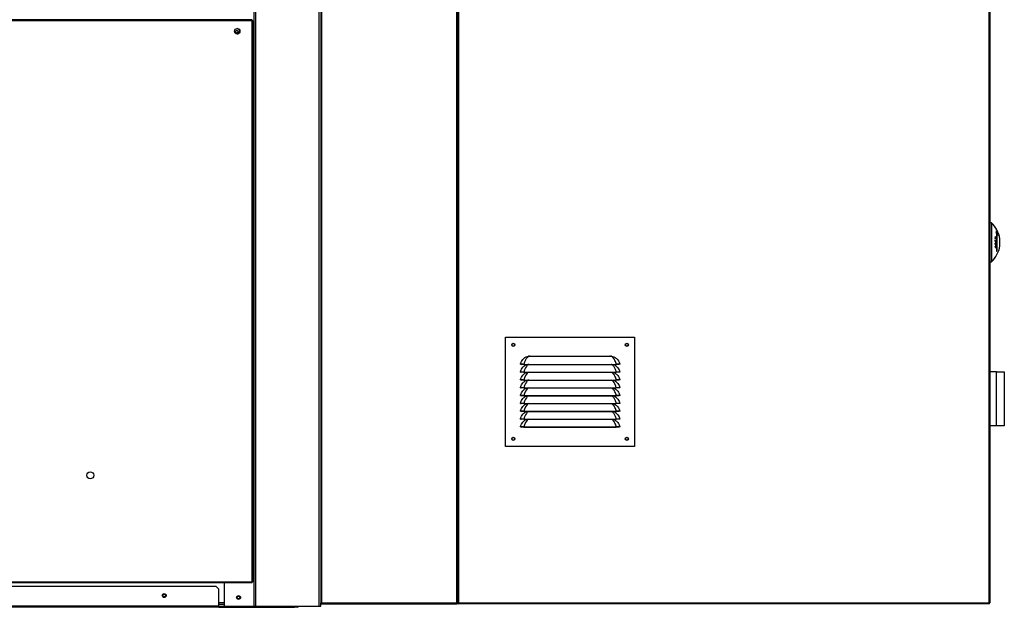
# Model space of a CAD drawing. Units: millimetres. Extents: x 331 to 10170, y 272 to 5713.
# Drawn here: x 7311 to 8569, y 1788 to 2539 of the extents above; entities that cross this region are included whole.
import ezdxf

# ---------------------------------------------------------------- set-up
doc = ezdxf.new("R2010")
doc.units = ezdxf.units.MM

msp = doc.modelspace()

# ---------------------------------------------------------------- linework, layer by layer
at = {"color": 7, "linetype": 'Continuous', "lineweight": 25}
for p, q in [((7871.5, 4158.4), (7871.5, 1793.9)), ((7610.5, 1789.9), (7610.5, 4080.9)), ((7695.5, 4080.9), (7695.5, 1793.9)), ((7870.5, 1793.9), (7870.5, 4080.9)), ((8550.5, 4082.2), (8550.5, 1793.9)), ((7607.8, 2538.4), (7002.5, 2538.4)), ((7607.8, 2537.4), (7002.5, 2537.4)), ((7572.5, 2538.4), (7572.5, 2538.9)), ((7607.8, 2537.4), (7607.8, 2538.4)), ((7608.8, 2537.4), (7607.8, 2537.4)), ((7607.8, 1820.9), (7607.8, 2537.4)), ((7608.8, 1820.9), (7608.8, 2537.4)), ((8552.5, 2279.4), (8550.5, 2279.4)), ((8552.5, 2279.4), (8552.5, 2229.4)), ((8558.5, 2266.1), (8559.2, 2266.1)), ((8559.2, 2266.1), (8559.2, 2242.7)), ((8559.2, 2265), (8560, 2265)), ((8560, 2243.8), (8560, 2265)), ((8557.3, 2259.5), (8557.7, 2259.5)), ((8557.3, 2257.3), (8557.5, 2257.3)), ((8557.3, 2255.8), (8557.5, 2255.8)), ((8557.3, 2255.8), (8558.1, 2255.8)), ((8557.3, 2255.7), (8558.2, 2255.7)), ((8557.3, 2255.6), (8558.8, 2255.6)), ((8557.3, 2253), (8557.5, 2253)), ((8557.9, 2253.4), (8557.4, 2253.4)), ((8557.4, 2253.4), (8557.8, 2253.4)), ((8558, 2257.1), (8558.2, 2257.1)), ((8558.1, 2252.2), (8558.3, 2252.2)), ((8558.3, 2260.5), (8558.9, 2260.5)), ((8558.3, 2260.2), (8558.9, 2260.2)), ((8558.3, 2258.9), (8558.9, 2258.9)), ((8558.8, 2257.2), (8558.9, 2257.2)), ((8557.3, 2252.1), (8557.5, 2252.1)), ((8557.3, 2251.9), (8558.9, 2251.9)), ((8557.3, 2248.7), (8557.5, 2248.7)), ((8557.4, 2248.1), (8557.9, 2248.1)), ((8557.6, 2247.8), (8558.2, 2247.8)), ((8557.7, 2249.8), (8558.2, 2249.8)), ((8558.8, 2249.4), (8559, 2249.4)), ((8559.2, 2243.8), (8560, 2243.8)), ((8550.5, 2229.4), (8552.5, 2229.4)), ((7931.6, 2133.5), (8096.6, 2133.5)), ((7931.6, 1993.5), (7931.6, 2133.5)), ((8096.6, 2133.5), (8096.6, 1993.5)), ((7958.3, 2108.2), (7961.2, 2109.1)), ((7963.2, 2109.2), (8065.1, 2109.2)), ((8065.1, 2109.2), (8067, 2109.1)), ((8067, 2109.1), (8069.9, 2108.2)), ((7950.6, 2098.7), (7951.6, 2098.5)), ((7950.6, 2088.7), (7951.6, 2088.5)), ((7955.1, 2098.6), (8073.1, 2098.6)), ((7955.1, 2098.6), (7955.1, 2098.5)), ((7955.1, 2098.5), (8073.1, 2098.5)), ((7955.1, 2088.6), (8073.1, 2088.6)), ((7955.1, 2088.6), (7955.1, 2088.5)), ((7958.3, 2098.2), (7959, 2098.5)), ((8069.3, 2098.5), (8069.9, 2098.2)), ((8073.1, 2098.6), (8073.1, 2098.5)), ((8073.1, 2088.6), (8073.1, 2088.5)), ((8077.6, 2098.7), (8076.6, 2098.5)), ((8077.6, 2088.7), (8076.6, 2088.5)), ((8559, 2088.9), (8550.5, 2088.9)), ((8559, 2019.9), (8559, 2088.9)), ((8559, 2088.9), (8569, 2088.9)), ((8569, 2088.9), (8569, 2077.6)), ((7950.6, 2078.7), (7951.6, 2078.5)), ((7955.1, 2088.5), (8073.1, 2088.5)), ((7955.1, 2078.6), (8073.1, 2078.6)), ((7955.1, 2078.6), (7955.1, 2078.5)), ((7955.1, 2078.5), (8073.1, 2078.5)), ((7958.3, 2088.2), (7959, 2088.5)), ((7958.3, 2078.2), (7959, 2078.5)), ((8069.3, 2088.5), (8069.9, 2088.2)), ((8069.3, 2078.5), (8069.9, 2078.2)), ((8073.1, 2078.6), (8073.1, 2078.5)), ((8077.6, 2078.7), (8076.6, 2078.5)), ((8569, 2077.6), (8569, 2031.1)), ((7950.6, 2068.7), (7951.6, 2068.5)), ((7955.1, 2068.6), (8073.1, 2068.6)), ((7955.1, 2068.6), (7955.1, 2068.5)), ((7955.1, 2068.5), (8073.1, 2068.5)), ((7958.3, 2068.2), (7959, 2068.5)), ((8069.3, 2068.5), (8069.9, 2068.2)), ((8073.1, 2068.6), (8073.1, 2068.5)), ((8077.6, 2068.7), (8076.6, 2068.5)), ((7950.6, 2058.7), (7951.6, 2058.5)), ((7955.1, 2058.6), (8073.1, 2058.6)), ((7955.1, 2058.6), (7955.1, 2058.5)), ((7955.1, 2058.5), (8073.1, 2058.5)), ((7958.3, 2058.2), (7959, 2058.5)), ((8069.3, 2058.5), (8069.9, 2058.2)), ((8073.1, 2058.6), (8073.1, 2058.5)), ((8077.6, 2058.7), (8076.6, 2058.5)), ((7950.6, 2048.7), (7951.6, 2048.5)), ((7950.6, 2038.7), (7951.6, 2038.5)), ((7955.1, 2048.6), (8073.1, 2048.6)), ((7955.1, 2048.6), (7955.1, 2048.5)), ((7955.1, 2048.5), (8073.1, 2048.5)), ((7955.1, 2038.6), (8073.1, 2038.6)), ((7955.1, 2038.6), (7955.1, 2038.5)), ((7955.1, 2038.5), (8073.1, 2038.5)), ((7958.3, 2048.2), (7959, 2048.5)), ((7958.3, 2038.2), (7959, 2038.5)), ((8069.3, 2048.5), (8069.9, 2048.2)), ((8069.3, 2038.5), (8069.9, 2038.2)), ((8073.1, 2048.6), (8073.1, 2048.5)), ((8073.1, 2038.6), (8073.1, 2038.5)), ((8077.6, 2048.7), (8076.6, 2048.5)), ((8077.6, 2038.7), (8076.6, 2038.5)), ((7950.6, 2028.7), (7951.6, 2028.5)), ((7955.1, 2028.6), (8073.1, 2028.6)), ((7955.1, 2028.6), (7955.1, 2028.5)), ((7955.1, 2028.5), (8073.1, 2028.5)), ((7958.3, 2028.2), (7959, 2028.5)), ((8069.3, 2028.5), (8069.9, 2028.2)), ((8073.1, 2028.6), (8073.1, 2028.5)), ((8077.6, 2028.7), (8076.6, 2028.5)), ((8569, 2031.1), (8569, 2019.9)), ((7950.6, 2018.7), (7951.6, 2018.5)), ((7955.1, 2018.6), (8073.1, 2018.6)), ((7955.1, 2018.6), (7955.1, 2018.5)), ((7955.1, 2018.5), (8073.1, 2018.5)), ((8073.1, 2018.6), (8073.1, 2018.5)), ((8077.6, 2018.7), (8076.6, 2018.5)), ((8559, 2019.9), (8550.5, 2019.9)), ((8569, 2019.9), (8559, 2019.9)), ((8096.6, 1993.5), (7931.6, 1993.5)), ((7562, 1814.9), (5829, 1814.9)), ((7002.5, 1820.9), (7607.8, 1820.9)), ((7002.5, 1819.9), (7607.8, 1819.9)), ((7565.5, 1811.4), (7562, 1814.9)), ((7572.5, 1789.9), (7572.5, 1819.9)), ((7607.8, 1820.9), (7608.8, 1820.9)), ((7607.8, 1819.9), (7607.8, 1820.9)), ((7565.5, 1789.9), (7565.5, 1811.4)), ((7565.5, 1789.9), (5825.5, 1789.9)), ((7565.5, 1788.4), (5825.5, 1788.4)), ((7572.5, 1791.9), (7565.5, 1791.9)), ((7565.5, 1789.9), (7565.5, 1788.4)), ((7565.5, 1789.9), (7572.5, 1789.9)), ((7565.5, 1788.4), (7662, 1788.4)), ((7572.5, 1789.9), (7610.5, 1789.9)), ((7610.5, 1789.9), (7612.5, 1789.9)), ((7610.5, 1789.9), (7610.5, 1789.9)), ((7612.5, 1789.9), (7693.5, 1789.9)), ((7662, 1788.4), (7662, 1789.9)), ((7665.5, 1788.4), (7662, 1788.4)), ((7665.5, 1789.9), (7665.5, 1788.4)), ((7693.5, 1789.9), (7695.5, 1789.9)), ((7695.5, 1793.9), (7696.5, 1793.9)), ((7696.5, 1793.9), (7695.5, 1793.9)), ((7695.5, 1789.9), (7695.5, 1793.9)), ((7695.5, 1792.9), (7696.5, 1792.9)), ((7696.5, 1792.9), (7696.5, 1793.9)), ((7696.5, 1793.9), (7869.5, 1793.9)), ((7696.5, 1792.9), (7696.5, 1793.9)), ((7696.5, 1792.9), (7696.5, 1792.9)), ((7696.5, 1792.9), (7869.5, 1792.9)), ((7869.5, 1793.9), (7869.5, 1792.9)), ((7870.5, 1793.9), (7869.5, 1793.9)), ((7871.5, 1793.9), (7870.5, 1793.9)), ((7871.5, 1793.9), (8549.5, 1793.9)), ((8549.5, 1792.9), (7871.5, 1792.9)), ((8550.5, 1793.9), (8549.5, 1793.9)), ((8549.5, 1793.9), (8549.5, 1792.9))]:
    msp.add_line(p, q, dxfattribs=at)
at = {"color": 8, "linetype": 'Continuous', "lineweight": 25}
for p, q in [((7610.5, 1789.9), (7610.5, 4080.9)), ((7612.5, 1789.9), (7612.5, 4080.9)), ((7693.5, 1789.9), (7693.5, 4080.9)), ((7696.5, 4080.9), (7696.5, 1793.9)), ((7869.5, 1793.9), (7869.5, 4080.9)), ((8549.5, 1793.9), (8549.5, 4079.7)), ((8557.3, 2252.7), (8557.5, 2252.7)), ((8558.1, 2252.8), (8558.3, 2252.8)), ((7572.5, 1793.9), (7565.5, 1793.9))]:
    msp.add_line(p, q, dxfattribs=at)
at = {"color": 8, "linetype": 'Continuous', "lineweight": 25, "flags": 128}
for points in [[(7961.3, 2098.5), (7960.6, 2098.2), (7959.5, 2097.4), (7958.3, 2096), (7957.1, 2094.3), (7955.9, 2091.5), (7955.1, 2088.6), (7955.1, 2088.6), (7955.1, 2088.6)], [(7961.3, 2088.5), (7960.6, 2088.2), (7959.5, 2087.4), (7958.3, 2086), (7957.1, 2084.3), (7955.9, 2081.5), (7955.1, 2078.6), (7955.1, 2078.6), (7955.1, 2078.6)], [(7961.3, 2078.5), (7960.6, 2078.2), (7959.5, 2077.4), (7958.3, 2076), (7957.1, 2074.3), (7955.9, 2071.5), (7955.1, 2068.6), (7955.1, 2068.6), (7955.1, 2068.6)], [(8073.1, 2068.6), (8073.1, 2068.6), (8072.6, 2070.8), (8071.5, 2073.5), (8070.4, 2075.4), (8069.2, 2077), (8067.9, 2078), (8066.9, 2078.5)], [(7961.3, 2068.5), (7960.6, 2068.2), (7959.5, 2067.4), (7958.3, 2066), (7957.1, 2064.3), (7955.9, 2061.5), (7955.1, 2058.6), (7955.1, 2058.6), (7955.1, 2058.6)], [(7961.3, 2058.5), (7960.6, 2058.2), (7959.5, 2057.4), (7958.3, 2056), (7957.1, 2054.3), (7955.9, 2051.5), (7955.1, 2048.6), (7955.1, 2048.6), (7955.1, 2048.6)], [(7961.3, 2048.5), (7960.6, 2048.2), (7959.5, 2047.4), (7958.3, 2046), (7957.1, 2044.3), (7955.9, 2041.5), (7955.1, 2038.6), (7955.1, 2038.6), (7955.1, 2038.6)], [(7961.3, 2038.5), (7960.6, 2038.2), (7959.5, 2037.4), (7958.3, 2036), (7957.1, 2034.3), (7955.9, 2031.5), (7955.1, 2028.6), (7955.1, 2028.6), (7955.1, 2028.6)], [(7961.3, 2028.5), (7960.6, 2028.2), (7959.5, 2027.4), (7958.3, 2026), (7957.1, 2024.3), (7955.9, 2021.5), (7955.1, 2018.6), (7955.1, 2018.6), (7955.1, 2018.6)]]:
    msp.add_lwpolyline(points, dxfattribs=at)
at = {"color": 7, "linetype": 'Continuous', "lineweight": 25}
for centre, radius in [((7588.8, 2523.9), 3.5), ((7588.5, 2523.4), 1.75), ((7941.6, 2123.5), 2), ((7941.6, 2123.5), 1.75), ((8086.6, 2123.5), 2), ((8086.6, 2123.5), 1.75), ((7941.6, 2003.5), 2), ((7941.6, 2003.5), 1.75), ((8086.6, 2003.5), 2), ((8086.6, 2003.5), 1.75), ((7401, 1956.9), 4.5), ((7495.5, 1803.4), 2.5), ((7495.5, 1803.4), 1.75), ((7590.5, 1800.9), 2.5), ((7590.5, 1800.9), 1.75)]:
    msp.add_circle(centre, radius, dxfattribs=at)
for centre, radius, start, end in [((7588.5, 2523.9), 3.5, 0, 87.3799), ((7588.5, 2523.9), 3.5, 272.6201, 0), ((8529.6, 2254.4), 33.9, 7.8287, 47.499), ((8552.3, 2269.1), 6.86, 332.9565, 359.7342), ((8554.5, 2305.8), 40, 275.6353, 276.7359), ((8535.8, 2260.6), 24.9, 5.8934, 19.9221), ((8529.6, 2254.9), 32, 14.9654, 18.4254), ((8548.1, 2239.1), 24, 63.1732, 67.4686), ((8535.4, 2260.3), 21.9, 1.7744, 2.5847), ((8547.8, 2238), 24.8, 64.1056, 67.4189), ((8549.8, 2275.4), 17.5, 295.6138, 300.4563), ((8532.2, 2260.1), 25.2, 358.2023, 358.9584), ((8548.1, 2237.1), 24, 63.1668, 67.456), ((8547.3, 2187.5), 70.6, 81.6869, 81.8579), ((8529.9, 2256.4), 27.4, 358.2525, 2.0619), ((8549.6, 2201.7), 54.4, 80.1592, 81.888), ((8529.9, 2252.6), 27.4, 357.9923, 0.0039), ((8529.8, 2256.3), 27.7, 358.9664, 2.0504), ((8548.7, 2195.6), 60.9, 81.1536, 81.6469), ((8530.4, 2252.7), 27.1, 358.7031, 0.0812), ((8549.2, 2315.9), 64.4, 277.4414, 277.9865), ((8550.4, 2274.1), 16.4, 296.5174, 301.5182), ((8548.5, 2238.2), 23.2, 63.1212, 66.551), ((8549.4, 2201.8), 56, 80.8873, 81.0846), ((8529.8, 2256.3), 28.2, 358.9837, 1.8184), ((8529.7, 2252.8), 28.4, 358.7551, 0.0831), ((8529.8, 2256.2), 28.5, 358.9909, 1.8015), ((8550.3, 2206), 50.3, 80.3217, 80.9318), ((8530.4, 2252.8), 28, 358.7454, 0.0836), ((8550.6, 2305.9), 54.3, 278.1397, 278.8076), ((8549.7, 2204), 53.9, 80.1556, 80.3443), ((8529.9, 2256.1), 28.9, 359.0001, 2.0752), ((8528.6, 2259.3), 30.3, 1.6836, 2.3106), ((8528.9, 2259.5), 30, 358.3166, 358.9089), ((8529.9, 2256.1), 29.1, 358.3464, 2.0598), ((8530.1, 2252.9), 28.8, 358.1057, 358.7756), ((8554.8, 2257.9), 8.45, 352.1466, 7.8534), ((8529.6, 2254.4), 33.7, 356.0673, 3.9327), ((8529.6, 2254.4), 33.9, 312.501, 352.1713), ((8549.7, 2311.8), 60.6, 277.2226, 278.783), ((8541.4, 2256.8), 22.7, 321.7534, 325.087), ((8554.8, 2250.9), 8.45, 352.1466, 7.8534), ((7960.7, 2107.4), 1.78, 51.7533, 73.5628), ((8067.5, 2107.4), 1.78, 106.4458, 128.2288), ((7665.5, 1789.9), 1.51, 270, 360), ((7869.5, 1793.9), 1.01, 270, 0), ((7869.5, 1793.9), 0.01, 270, 0), ((7871.5, 1793.9), 1.01, 180, 270), ((7871.5, 1793.9), 0.01, 180, 270), ((8549.5, 1793.9), 1.01, 270, 0)]:
    msp.add_arc(centre, radius, start, end, dxfattribs=at)
for points, knots in [([(8557.8, 2253.7), (8557.7, 2253.7), (8557.6, 2253.6), (8557.5, 2253.5), (8557.4, 2253.3), (8557.4, 2253.2), (8557.3, 2253.1), (8557.3, 2253)], [0, 0, 0, 0, 0.321909, 0.552951, 0.735597, 0.918113, 1, 1, 1, 1]), ([(8557.3, 2253), (8557.3, 2253), (8557.3, 2252.9), (8557.3, 2252.8), (8557.3, 2252.7), (8557.3, 2252.7), (8557.3, 2252.6)], [0, 0, 0, 0, 0.249954, 0.500007, 0.749863, 1, 1, 1, 1]), ([(8557.5, 2253), (8557.6, 2253.1), (8557.6, 2253.2), (8557.6, 2253.3), (8557.7, 2253.3), (8557.8, 2253.3), (8557.8, 2253.4)], [0, 0, 0, 0, 0.218867, 0.438924, 0.733341, 1, 1, 1, 1]), ([(8557.5, 2252.7), (8557.5, 2252.7), (8557.5, 2252.8), (8557.5, 2252.9), (8557.5, 2253), (8557.5, 2253)], [0, 0, 0, 0, 0.250111, 0.500312, 1, 1, 1, 1]), ([(8558.3, 2252.8), (8558.3, 2253), (8558.3, 2253.2), (8558.3, 2253.4), (8558.1, 2253.6), (8558, 2253.7), (8557.9, 2253.7), (8557.8, 2253.7)], [0, 0, 0, 0, 0.271185, 0.421222, 0.573011, 0.787658, 1, 1, 1, 1]), ([(8557.8, 2253.4), (8557.9, 2253.4), (8557.9, 2253.4), (8558, 2253.3), (8558.1, 2253.2), (8558.1, 2253), (8558.1, 2252.9), (8558.1, 2252.8)], [0, 0, 0, 0, 0.257778, 0.415093, 0.573482, 0.753979, 1, 1, 1, 1]), ([(8558.2, 2250.2), (8558, 2250.1), (8557.8, 2249.9), (8557.5, 2249.5), (8557.4, 2249.2), (8557.3, 2248.8), (8557.3, 2248.7), (8557.3, 2248.6)], [0, 0, 0, 0, 0.367493, 0.561088, 0.755829, 0.937653, 1, 1, 1, 1]), ([(8557.3, 2248.6), (8557.3, 2248.5), (8557.3, 2248.2), (8557.4, 2248), (8557.6, 2247.8), (8557.9, 2247.7), (8558.1, 2247.8), (8558.2, 2247.8)], [0, 0, 0, 0, 0.173207, 0.348179, 0.536535, 0.776775, 1, 1, 1, 1]), ([(8557.5, 2248.7), (8557.5, 2248.8), (8557.5, 2249), (8557.6, 2249.2), (8557.7, 2249.5), (8557.9, 2249.7), (8558.1, 2249.8), (8558.2, 2249.8)], [0, 0, 0, 0, 0.156848, 0.314609, 0.468139, 0.700999, 1, 1, 1, 1]), ([(8558.2, 2248.2), (8558.1, 2248.1), (8557.9, 2248.1), (8557.7, 2248.1), (8557.6, 2248.3), (8557.5, 2248.5), (8557.5, 2248.6), (8557.5, 2248.7)], [0, 0, 0, 0, 0.3612548, 0.5411489, 0.7224856, 0.892041, 1, 1, 1, 1]), ([(8559, 2249.4), (8559, 2249.5), (8559, 2249.8), (8558.9, 2250), (8558.7, 2250.2), (8558.4, 2250.3), (8558.3, 2250.2), (8558.2, 2250.2)], [0, 0, 0, 0, 0.181294, 0.363091, 0.538125, 0.778772, 1, 1, 1, 1]), ([(8558.2, 2249.8), (8558.3, 2249.9), (8558.5, 2249.9), (8558.7, 2249.8), (8558.8, 2249.7), (8558.8, 2249.5), (8558.8, 2249.3), (8558.8, 2249.3)], [0, 0, 0, 0, 0.342308, 0.540221, 0.739166, 0.914759, 1, 1, 1, 1]), ([(8558.2, 2247.8), (8558.3, 2247.9), (8558.5, 2248), (8558.7, 2248.3), (8558.9, 2248.7), (8559, 2249.1), (8559, 2249.3), (8559, 2249.4)], [0, 0, 0, 0, 0.271099, 0.493835, 0.67981, 0.866457, 1, 1, 1, 1]), ([(8558.8, 2249.3), (8558.8, 2249.2), (8558.8, 2249), (8558.7, 2248.7), (8558.6, 2248.5), (8558.4, 2248.3), (8558.3, 2248.2), (8558.2, 2248.2)], [0, 0, 0, 0, 0.167944, 0.336988, 0.536855, 0.740794, 1, 1, 1, 1]), ([(7950.6, 2098.7), (7951, 2099.9), (7951.7, 2102.2), (7953.6, 2104.7), (7955.4, 2106.5), (7957, 2107.6), (7958, 2108.1), (7958.3, 2108.2)], [0, 0, 0, 0, 0.288901, 0.5352844, 0.7212789, 0.9074458, 1, 1, 1, 1]), ([(7961.8, 2108.8), (7961.4, 2108.6), (7960.5, 2108.2), (7959.4, 2107.3), (7958.2, 2106), (7957, 2104.1), (7956, 2101.6), (7955.1, 2099.7), (7955.1, 2098.6), (7955.1, 2098.6)], [0, 0, 0, 0, 0.117649, 0.235646, 0.402795, 0.569878, 0.789954, 0.999996, 1, 1, 1, 1]), ([(7961.2, 2109.1), (7961.2, 2109.1), (7961.6, 2109.1), (7962.2, 2109.2), (7962.8, 2109.2), (7963.2, 2109.2)], [0, 0, 0, 0, 0.073606, 0.474406, 1, 1, 1, 1]), ([(7963.2, 2109.2), (7963, 2109.2), (7962.5, 2109), (7962.1, 2108.9), (7961.8, 2108.8)], [0, 0, 0, 0, 0.328189, 1, 1, 1, 1]), ([(8066.4, 2108.8), (8066.1, 2108.9), (8065.7, 2109), (8065.2, 2109.2), (8065.1, 2109.2)], [0, 0, 0, 0, 0.671757, 1, 1, 1, 1]), ([(8073.1, 2098.6), (8073.1, 2098.6), (8073.1, 2099.4), (8072.4, 2101.1), (8071.6, 2103.4), (8070.4, 2105.5), (8069.2, 2106.9), (8068, 2108.1), (8067, 2108.5), (8066.4, 2108.8)], [0, 0, 0, 0, 0.000004, 0.151403, 0.367761, 0.537853, 0.70801, 0.854295, 1, 1, 1, 1]), ([(8069.9, 2108.2), (8070.5, 2107.9), (8071.7, 2107.3), (8073.4, 2106), (8075.2, 2104.1), (8076.8, 2101.6), (8077.3, 2099.7), (8077.6, 2098.7)], [0, 0, 0, 0, 0.15758, 0.34272, 0.533254, 0.77932, 1, 1, 1, 1]), ([(7955.1, 2098.6), (7954.5, 2098.7), (7953.4, 2098.7), (7951.9, 2098.8), (7950.9, 2098.8), (7950.7, 2098.7), (7950.6, 2098.7)], [0, 0, 0, 0, 0.248727, 0.498604, 0.748964, 1, 1, 1, 1]), ([(7950.6, 2088.7), (7951, 2089.9), (7951.7, 2092.2), (7953.6, 2094.7), (7955.4, 2096.5), (7957, 2097.6), (7958, 2098.1), (7958.3, 2098.2)], [0, 0, 0, 0, 0.288897, 0.5352841, 0.7212787, 0.9074457, 1, 1, 1, 1]), ([(7955.1, 2088.6), (7954.5, 2088.7), (7953.4, 2088.7), (7951.9, 2088.8), (7950.9, 2088.8), (7950.7, 2088.7), (7950.6, 2088.7)], [0, 0, 0, 0, 0.248727, 0.498604, 0.748964, 1, 1, 1, 1]), ([(7955.1, 2098.5), (7954.7, 2098.5), (7953.8, 2098.5), (7952.8, 2098.5), (7952.2, 2098.5), (7951.7, 2098.5), (7951.7, 2098.5), (7951.6, 2098.5)], [0, 0, 0, 0, 0.249791, 0.499191, 0.624136, 0.749771, 1, 1, 1, 1]), ([(8069.9, 2098.2), (8070.5, 2097.9), (8071.7, 2097.3), (8073.4, 2096), (8075.2, 2094.1), (8076.8, 2091.6), (8077.3, 2089.7), (8077.6, 2088.7)], [0, 0, 0, 0, 0.15758, 0.34272, 0.533254, 0.77932, 1, 1, 1, 1]), ([(8077.6, 2098.7), (8077.5, 2098.7), (8077.4, 2098.8), (8076.3, 2098.8), (8074.9, 2098.7), (8073.7, 2098.7), (8073.1, 2098.6)], [0, 0, 0, 0, 0.250451, 0.500845, 0.750686, 1, 1, 1, 1]), ([(8076.6, 2098.5), (8076.6, 2098.5), (8076.5, 2098.5), (8076, 2098.5), (8075.5, 2098.5), (8074.5, 2098.5), (8073.6, 2098.5), (8073.1, 2098.5)], [0, 0, 0, 0, 0.2496499, 0.3746003, 0.5002591, 0.7496244, 1, 1, 1, 1]), ([(8077.6, 2088.7), (8077.5, 2088.7), (8077.4, 2088.8), (8076.3, 2088.8), (8074.9, 2088.7), (8073.7, 2088.7), (8073.1, 2088.6)], [0, 0, 0, 0, 0.250451, 0.500845, 0.750686, 1, 1, 1, 1]), ([(7950.6, 2078.7), (7951, 2079.9), (7951.7, 2082.2), (7953.6, 2084.7), (7955.4, 2086.5), (7957, 2087.6), (7958, 2088.1), (7958.3, 2088.2)], [0, 0, 0, 0, 0.288898, 0.535285, 0.72128, 0.907447, 1, 1, 1, 1]), ([(7955.1, 2078.6), (7954.5, 2078.7), (7953.4, 2078.7), (7951.9, 2078.8), (7950.9, 2078.8), (7950.7, 2078.7), (7950.6, 2078.7)], [0, 0, 0, 0, 0.2487275, 0.4986037, 0.7489645, 1, 1, 1, 1]), ([(7950.6, 2068.7), (7951, 2069.9), (7951.7, 2072.2), (7953.6, 2074.7), (7955.4, 2076.5), (7957, 2077.6), (7958, 2078.1), (7958.3, 2078.2)], [0, 0, 0, 0, 0.288898, 0.535285, 0.72128, 0.907447, 1, 1, 1, 1]), ([(7955.1, 2088.5), (7954.7, 2088.5), (7953.8, 2088.5), (7952.8, 2088.5), (7952.2, 2088.5), (7951.7, 2088.5), (7951.7, 2088.5), (7951.6, 2088.5)], [0, 0, 0, 0, 0.249791, 0.499191, 0.624136, 0.749771, 1, 1, 1, 1]), ([(7955.1, 2078.5), (7954.7, 2078.5), (7953.8, 2078.5), (7952.8, 2078.5), (7952.2, 2078.5), (7951.7, 2078.5), (7951.7, 2078.5), (7951.6, 2078.5)], [0, 0, 0, 0, 0.249791, 0.499191, 0.624136, 0.749771, 1, 1, 1, 1]), ([(8069.9, 2088.2), (8070.5, 2087.9), (8071.7, 2087.3), (8073.4, 2086), (8075.2, 2084.1), (8076.8, 2081.6), (8077.3, 2079.7), (8077.6, 2078.7)], [0, 0, 0, 0, 0.1575808, 0.3427182, 0.5332528, 0.7793241, 1, 1, 1, 1]), ([(8069.9, 2078.2), (8070.5, 2077.9), (8071.7, 2077.3), (8073.4, 2076), (8075.2, 2074.1), (8076.8, 2071.6), (8077.3, 2069.7), (8077.6, 2068.7)], [0, 0, 0, 0, 0.1575808, 0.3427182, 0.5332528, 0.7793241, 1, 1, 1, 1]), ([(8076.6, 2088.5), (8076.6, 2088.5), (8076.5, 2088.5), (8076, 2088.5), (8075.5, 2088.5), (8074.5, 2088.5), (8073.6, 2088.5), (8073.1, 2088.5)], [0, 0, 0, 0, 0.2496499, 0.3746003, 0.5002591, 0.7496244, 1, 1, 1, 1]), ([(8077.6, 2078.7), (8077.5, 2078.7), (8077.4, 2078.8), (8076.3, 2078.8), (8074.9, 2078.7), (8073.7, 2078.7), (8073.1, 2078.6)], [0, 0, 0, 0, 0.250451, 0.500845, 0.750686, 1, 1, 1, 1]), ([(8076.6, 2078.5), (8076.6, 2078.5), (8076.5, 2078.5), (8076, 2078.5), (8075.5, 2078.5), (8074.5, 2078.5), (8073.6, 2078.5), (8073.1, 2078.5)], [0, 0, 0, 0, 0.2496499, 0.3746003, 0.5002591, 0.7496244, 1, 1, 1, 1]), ([(7955.1, 2068.6), (7954.5, 2068.7), (7953.4, 2068.7), (7951.9, 2068.8), (7950.9, 2068.8), (7950.7, 2068.7), (7950.6, 2068.7)], [0, 0, 0, 0, 0.2487275, 0.4986037, 0.7489645, 1, 1, 1, 1]), ([(7950.6, 2058.7), (7951, 2059.9), (7951.7, 2062.2), (7953.6, 2064.7), (7955.4, 2066.5), (7957, 2067.6), (7958, 2068.1), (7958.3, 2068.2)], [0, 0, 0, 0, 0.288898, 0.535282, 0.72128, 0.907447, 1, 1, 1, 1]), ([(7955.1, 2068.5), (7954.7, 2068.5), (7953.8, 2068.5), (7952.8, 2068.5), (7952.2, 2068.5), (7951.7, 2068.5), (7951.7, 2068.5), (7951.6, 2068.5)], [0, 0, 0, 0, 0.249791, 0.499191, 0.624136, 0.749771, 1, 1, 1, 1]), ([(8069.9, 2068.2), (8070.5, 2067.9), (8071.7, 2067.3), (8073.4, 2066), (8075.2, 2064.1), (8076.8, 2061.6), (8077.3, 2059.7), (8077.6, 2058.7)], [0, 0, 0, 0, 0.1575808, 0.3427182, 0.5332528, 0.7793241, 1, 1, 1, 1]), ([(8077.6, 2068.7), (8077.5, 2068.7), (8077.4, 2068.8), (8076.3, 2068.8), (8074.9, 2068.7), (8073.7, 2068.7), (8073.1, 2068.6)], [0, 0, 0, 0, 0.250451, 0.500845, 0.750686, 1, 1, 1, 1]), ([(8076.6, 2068.5), (8076.6, 2068.5), (8076.5, 2068.5), (8076, 2068.5), (8075.5, 2068.5), (8074.5, 2068.5), (8073.6, 2068.5), (8073.1, 2068.5)], [0, 0, 0, 0, 0.2496499, 0.3746003, 0.5002591, 0.7496244, 1, 1, 1, 1]), ([(7955.1, 2058.6), (7954.5, 2058.7), (7953.4, 2058.7), (7951.9, 2058.8), (7950.9, 2058.8), (7950.7, 2058.7), (7950.6, 2058.7)], [0, 0, 0, 0, 0.2487278, 0.4986038, 0.7489645, 1, 1, 1, 1]), ([(7950.6, 2048.7), (7951, 2049.9), (7951.7, 2052.2), (7953.6, 2054.7), (7955.4, 2056.5), (7957, 2057.6), (7958, 2058.1), (7958.3, 2058.2)], [0, 0, 0, 0, 0.288898, 0.535282, 0.72128, 0.907447, 1, 1, 1, 1]), ([(7955.1, 2058.5), (7954.7, 2058.5), (7953.8, 2058.5), (7952.8, 2058.5), (7952.2, 2058.5), (7951.7, 2058.5), (7951.7, 2058.5), (7951.6, 2058.5)], [0, 0, 0, 0, 0.249791, 0.499191, 0.624136, 0.749771, 1, 1, 1, 1]), ([(8069.9, 2058.2), (8070.5, 2057.9), (8071.7, 2057.3), (8073.4, 2056), (8075.2, 2054.1), (8076.8, 2051.6), (8077.3, 2049.7), (8077.6, 2048.7)], [0, 0, 0, 0, 0.1575808, 0.3427182, 0.5332528, 0.7793241, 1, 1, 1, 1]), ([(8077.6, 2058.7), (8077.5, 2058.7), (8077.4, 2058.8), (8076.3, 2058.8), (8074.9, 2058.7), (8073.7, 2058.7), (8073.1, 2058.6)], [0, 0, 0, 0, 0.250451, 0.5008453, 0.7506859, 1, 1, 1, 1]), ([(8076.6, 2058.5), (8076.6, 2058.5), (8076.5, 2058.5), (8076, 2058.5), (8075.5, 2058.5), (8074.5, 2058.5), (8073.6, 2058.5), (8073.1, 2058.5)], [0, 0, 0, 0, 0.2496499, 0.3746003, 0.5002591, 0.7496244, 1, 1, 1, 1]), ([(7955.1, 2048.6), (7954.5, 2048.7), (7953.4, 2048.7), (7951.9, 2048.8), (7950.9, 2048.8), (7950.7, 2048.7), (7950.6, 2048.7)], [0, 0, 0, 0, 0.2487278, 0.4986038, 0.7489645, 1, 1, 1, 1]), ([(7950.6, 2038.7), (7951, 2039.9), (7951.7, 2042.2), (7953.6, 2044.7), (7955.4, 2046.5), (7957, 2047.6), (7958, 2048.1), (7958.3, 2048.2)], [0, 0, 0, 0, 0.288901, 0.5352844, 0.7212789, 0.9074458, 1, 1, 1, 1]), ([(7955.1, 2038.6), (7954.5, 2038.7), (7953.4, 2038.7), (7951.9, 2038.8), (7950.9, 2038.8), (7950.7, 2038.7), (7950.6, 2038.7)], [0, 0, 0, 0, 0.248727, 0.498604, 0.748964, 1, 1, 1, 1]), ([(7950.6, 2028.7), (7951, 2029.9), (7951.7, 2032.2), (7953.6, 2034.7), (7955.4, 2036.5), (7957, 2037.6), (7958, 2038.1), (7958.3, 2038.2)], [0, 0, 0, 0, 0.288901, 0.5352844, 0.7212789, 0.9074458, 1, 1, 1, 1]), ([(7955.1, 2048.5), (7954.7, 2048.5), (7953.8, 2048.5), (7952.8, 2048.5), (7952.2, 2048.5), (7951.7, 2048.5), (7951.7, 2048.5), (7951.6, 2048.5)], [0, 0, 0, 0, 0.249791, 0.499191, 0.624136, 0.749771, 1, 1, 1, 1]), ([(7955.1, 2038.5), (7954.7, 2038.5), (7953.8, 2038.5), (7952.8, 2038.5), (7952.2, 2038.5), (7951.7, 2038.5), (7951.7, 2038.5), (7951.6, 2038.5)], [0, 0, 0, 0, 0.249791, 0.499191, 0.624136, 0.749771, 1, 1, 1, 1]), ([(8069.9, 2048.2), (8070.5, 2047.9), (8071.7, 2047.3), (8073.4, 2046), (8075.2, 2044.1), (8076.8, 2041.6), (8077.3, 2039.7), (8077.6, 2038.7)], [0, 0, 0, 0, 0.1575802, 0.3427195, 0.5332502, 0.7793206, 1, 1, 1, 1]), ([(8069.9, 2038.2), (8070.5, 2037.9), (8071.7, 2037.3), (8073.4, 2036), (8075.2, 2034.1), (8076.8, 2031.6), (8077.3, 2029.7), (8077.6, 2028.7)], [0, 0, 0, 0, 0.15758, 0.34272, 0.533254, 0.77932, 1, 1, 1, 1]), ([(8077.6, 2048.7), (8077.5, 2048.7), (8077.4, 2048.8), (8076.3, 2048.8), (8074.9, 2048.7), (8073.7, 2048.7), (8073.1, 2048.6)], [0, 0, 0, 0, 0.250451, 0.5008453, 0.7506859, 1, 1, 1, 1]), ([(8076.6, 2048.5), (8076.6, 2048.5), (8076.5, 2048.5), (8076, 2048.5), (8075.5, 2048.5), (8074.5, 2048.5), (8073.6, 2048.5), (8073.1, 2048.5)], [0, 0, 0, 0, 0.2496499, 0.3746003, 0.5002591, 0.7496244, 1, 1, 1, 1]), ([(8077.6, 2038.7), (8077.5, 2038.7), (8077.4, 2038.8), (8076.3, 2038.8), (8074.9, 2038.7), (8073.7, 2038.7), (8073.1, 2038.6)], [0, 0, 0, 0, 0.250451, 0.500845, 0.750686, 1, 1, 1, 1]), ([(8076.6, 2038.5), (8076.6, 2038.5), (8076.5, 2038.5), (8076, 2038.5), (8075.5, 2038.5), (8074.5, 2038.5), (8073.6, 2038.5), (8073.1, 2038.5)], [0, 0, 0, 0, 0.2496499, 0.3746003, 0.5002591, 0.7496244, 1, 1, 1, 1]), ([(7955.1, 2028.6), (7954.5, 2028.7), (7953.4, 2028.7), (7951.9, 2028.8), (7950.9, 2028.8), (7950.7, 2028.7), (7950.6, 2028.7)], [0, 0, 0, 0, 0.248727, 0.498604, 0.748964, 1, 1, 1, 1]), ([(7950.6, 2018.7), (7951, 2019.9), (7951.7, 2022.2), (7953.6, 2024.7), (7955.4, 2026.5), (7957, 2027.6), (7958, 2028.1), (7958.3, 2028.2)], [0, 0, 0, 0, 0.288897, 0.5352841, 0.7212787, 0.9074457, 1, 1, 1, 1]), ([(7955.1, 2028.5), (7954.7, 2028.5), (7953.8, 2028.5), (7952.8, 2028.5), (7952.2, 2028.5), (7951.7, 2028.5), (7951.7, 2028.5), (7951.6, 2028.5)], [0, 0, 0, 0, 0.249791, 0.499191, 0.624136, 0.749771, 1, 1, 1, 1]), ([(8069.9, 2028.2), (8070.5, 2027.9), (8071.7, 2027.3), (8073.4, 2026), (8075.2, 2024.1), (8076.8, 2021.6), (8077.3, 2019.7), (8077.6, 2018.7)], [0, 0, 0, 0, 0.157582, 0.34272, 0.533254, 0.779324, 1, 1, 1, 1]), ([(8077.6, 2028.7), (8077.5, 2028.7), (8077.4, 2028.8), (8076.3, 2028.8), (8074.9, 2028.7), (8073.7, 2028.7), (8073.1, 2028.6)], [0, 0, 0, 0, 0.250451, 0.500845, 0.750686, 1, 1, 1, 1]), ([(8076.6, 2028.5), (8076.6, 2028.5), (8076.5, 2028.5), (8076, 2028.5), (8075.5, 2028.5), (8074.5, 2028.5), (8073.6, 2028.5), (8073.1, 2028.5)], [0, 0, 0, 0, 0.2496499, 0.3746003, 0.5002591, 0.7496244, 1, 1, 1, 1]), ([(7955.1, 2018.6), (7954.5, 2018.7), (7953.4, 2018.7), (7951.9, 2018.8), (7950.9, 2018.8), (7950.7, 2018.7), (7950.6, 2018.7)], [0, 0, 0, 0, 0.248727, 0.498604, 0.748964, 1, 1, 1, 1]), ([(7955.1, 2018.5), (7954.7, 2018.5), (7953.8, 2018.5), (7952.8, 2018.5), (7952.2, 2018.5), (7951.7, 2018.5), (7951.7, 2018.5), (7951.6, 2018.5)], [0, 0, 0, 0, 0.249791, 0.499191, 0.624136, 0.749771, 1, 1, 1, 1]), ([(8077.6, 2018.7), (8077.5, 2018.7), (8077.4, 2018.8), (8076.3, 2018.8), (8074.9, 2018.7), (8073.7, 2018.7), (8073.1, 2018.6)], [0, 0, 0, 0, 0.250451, 0.500845, 0.750686, 1, 1, 1, 1]), ([(8076.6, 2018.5), (8076.6, 2018.5), (8076.5, 2018.5), (8076, 2018.5), (8075.5, 2018.5), (8074.5, 2018.5), (8073.6, 2018.5), (8073.1, 2018.5)], [0, 0, 0, 0, 0.2496499, 0.3746003, 0.5002591, 0.7496244, 1, 1, 1, 1]), ([(7871.5, 1792.9), (7871.5, 1792.9), (7871.5, 1792.9), (7871.5, 1793.2), (7871.5, 1793.5), (7871.5, 1793.8), (7871.5, 1793.9)], [0, 0, 0, 0, 0.249998, 0.499999, 0.749983, 1, 1, 1, 1])]:
    msp.add_open_spline(points, degree=3, knots=knots, dxfattribs=at)
at = {"color": 8, "linetype": 'Continuous', "lineweight": 25}
for points, knots in [([(8073.1, 2088.6), (8073.1, 2088.6), (8073.1, 2089.4), (8072.4, 2091.1), (8071.6, 2093.4), (8070.4, 2095.5), (8069.2, 2096.9), (8068.1, 2098), (8067.3, 2098.4), (8066.9, 2098.5)], [0, 0, 0, 0, 0.000004, 0.158813, 0.385761, 0.564177, 0.742663, 0.896108, 1, 1, 1, 1]), ([(8073.1, 2078.6), (8073.1, 2078.6), (8073.1, 2079.4), (8072.4, 2081.1), (8071.6, 2083.4), (8070.4, 2085.5), (8069.2, 2086.9), (8068.1, 2088), (8067.3, 2088.4), (8066.9, 2088.5)], [0, 0, 0, 0, 0.000004, 0.158814, 0.385761, 0.564178, 0.742664, 0.89611, 1, 1, 1, 1]), ([(8073.1, 2058.6), (8073.1, 2058.6), (8073.1, 2059.4), (8072.4, 2061.1), (8071.6, 2063.4), (8070.4, 2065.5), (8069.2, 2066.9), (8068.1, 2068), (8067.3, 2068.4), (8066.9, 2068.5)], [0, 0, 0, 0, 0.000004, 0.158817, 0.385761, 0.564177, 0.742665, 0.896108, 1, 1, 1, 1]), ([(8073.1, 2048.6), (8073.1, 2048.6), (8073.1, 2049.4), (8072.4, 2051.1), (8071.6, 2053.4), (8070.4, 2055.5), (8069.2, 2056.9), (8068.1, 2058), (8067.3, 2058.4), (8066.9, 2058.5)], [0, 0, 0, 0, 0.000004, 0.158817, 0.385761, 0.564178, 0.742663, 0.896108, 1, 1, 1, 1]), ([(8073.1, 2038.6), (8073.1, 2038.6), (8073.1, 2039.4), (8072.4, 2041.1), (8071.6, 2043.4), (8070.4, 2045.5), (8069.2, 2046.9), (8068.1, 2048), (8067.3, 2048.4), (8066.9, 2048.5)], [0, 0, 0, 0, 0.000004, 0.158813, 0.385761, 0.564177, 0.742663, 0.896108, 1, 1, 1, 1]), ([(8073.1, 2028.6), (8073.1, 2028.6), (8073.1, 2029.4), (8072.4, 2031.1), (8071.6, 2033.4), (8070.4, 2035.5), (8069.2, 2036.9), (8068.1, 2038), (8067.3, 2038.4), (8066.9, 2038.5)], [0, 0, 0, 0, 0.000004, 0.158813, 0.385761, 0.564177, 0.742663, 0.896108, 1, 1, 1, 1]), ([(8073.1, 2018.6), (8073.1, 2018.6), (8073.1, 2019.4), (8072.4, 2021.1), (8071.6, 2023.4), (8070.4, 2025.5), (8069.2, 2026.9), (8068.1, 2028), (8067.3, 2028.4), (8066.9, 2028.5)], [0, 0, 0, 0, 0.000004, 0.158814, 0.385761, 0.564178, 0.742664, 0.89611, 1, 1, 1, 1])]:
    msp.add_open_spline(points, degree=3, knots=knots, dxfattribs=at)

doc.saveas('drawing.dxf')
